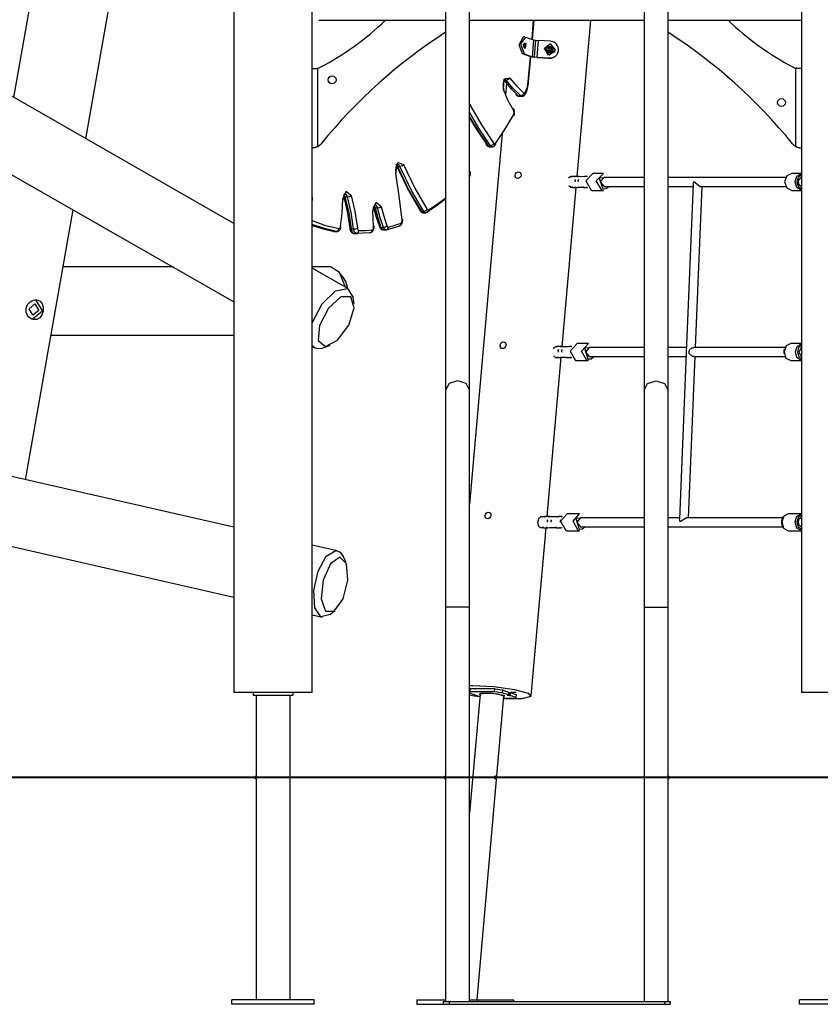
# Model space of a CAD drawing. Units: inches. Extents: x 231 to 364, y 117 to 302.
# Drawn here: x 247 to 261, y 252 to 270 of the extents above; entities that cross this region are included whole.
import ezdxf

# ---------------------------------------------------------------- set-up
doc = ezdxf.new("R2010")
doc.units = ezdxf.units.IN
doc.header["$MEASUREMENT"] = 0
doc.layers.add('Ebene 1', color=7, linetype='Continuous')

msp = doc.modelspace()

# ---------------------------------------------------------------- linework, layer by layer
at = {"layer": 'Ebene 1', "color": 179, "lineweight": 25, "true_color": 0x1a171b}
for points in [[(248.188, 278.023), (246.47, 268.276)], [(247.743, 267.548), (249.497, 277.498)], [(250.354, 277.44), (250.354, 257.787)], [(251.734, 257.787), (251.734, 276.437)], [(260.354, 276.437), (260.354, 257.787)], [(254.082, 270.023), (254.082, 268.298), (254.082, 266.573), (254.082, 266.193), (254.082, 265.814), (254.082, 265.465), (254.082, 265.117), (254.082, 265), (254.082, 264.883), (254.082, 264.724), (254.082, 264.566), (254.082, 264.366), (254.082, 264.166), (254.082, 263.925), (254.082, 263.683), (254.082, 263.4), (254.082, 263.117)], [(257.582, 270.023), (257.582, 268.298), (257.582, 266.573), (257.582, 266.193), (257.582, 265.814), (257.582, 265.465), (257.582, 265.117), (257.582, 265), (257.582, 264.883), (257.582, 264.724), (257.582, 264.566), (257.582, 264.366), (257.582, 264.166), (257.582, 263.925), (257.582, 263.683), (257.582, 263.4), (257.582, 263.117)], [(260.354, 270.037), (260.354, 268.787)], [(250.354, 269.858), (250.354, 266.055)], [(254.506, 263.117), (254.506, 263.398), (254.506, 263.679), (254.506, 263.91), (254.506, 264.14), (254.506, 264.319), (254.506, 264.498), (254.506, 264.634), (254.506, 264.77), (254.506, 264.903), (254.506, 265.035), (254.506, 265.17), (254.506, 265.306), (254.506, 265.443), (254.506, 265.581), (254.506, 266.34), (254.506, 267.099), (254.506, 268.455), (254.506, 269.811)], [(258.006, 263.117), (258.006, 263.398), (258.006, 263.679), (258.006, 263.91), (258.006, 264.14), (258.006, 264.319), (258.006, 264.498), (258.006, 264.634), (258.006, 264.77), (258.006, 264.903), (258.006, 265.035), (258.006, 265.17), (258.006, 265.306), (258.006, 265.443), (258.006, 265.581), (258.006, 266.34), (258.006, 267.099), (258.006, 268.455), (258.006, 269.811)], [(251.847, 269.637), (254.082, 269.637)], [(254.506, 269.637), (257.582, 269.637)], [(255.607, 269.301), (255.636, 269.637)], [(255.614, 269.298), (255.643, 269.637)], [(256.401, 266.885), (256.644, 269.637)], [(258.006, 269.637), (260.242, 269.637)], [(260.241, 269.637), (260.354, 269.637)], [(255.441, 269.046), (255.379, 269.206), (255.454, 269.344)], [(255.493, 269.341), (255.406, 269.219), (255.467, 269.046)], [(255.48, 269.344), (255.454, 269.344)], [(255.493, 269.341), (255.636, 269.29)], [(255.636, 269.29), (255.61, 268.995)], [(255.636, 269.29), (255.651, 269.287), (255.67, 269.285)], [(255.67, 269.285), (255.644, 268.99)], [(255.67, 269.285), (255.718, 269.283)], [(255.718, 269.283), (255.692, 268.988)], [(255.933, 269.268), (255.825, 269.277), (255.718, 269.283)], [(255.907, 268.973), (255.918, 268.972), (255.927, 268.972), (255.938, 268.973), (255.948, 268.974), (255.957, 268.976), (255.967, 268.978), (255.976, 268.981), (255.986, 268.984), (255.995, 268.989), (256.003, 268.993), (256.011, 268.999), (256.019, 269.004), (256.026, 269.011), (256.033, 269.017), (256.039, 269.024), (256.045, 269.032), (256.051, 269.04), (256.056, 269.048), (256.06, 269.057), (256.063, 269.066), (256.066, 269.075), (256.069, 269.084), (256.071, 269.094), (256.072, 269.103), (256.071, 269.133), (256.065, 269.161), (256.054, 269.189), (256.037, 269.213), (256.024, 269.227), (256.008, 269.24), (255.991, 269.251), (255.973, 269.259), (255.953, 269.264), (255.933, 269.268)], [(255.453, 269.203), (255.497, 269.236), (255.489, 269.142), (255.453, 269.203), (255.453, 269.203)], [(255.464, 269.238), (255.475, 269.194), (255.463, 269.15)], [(255.481, 269.184), (255.479, 269.217), (255.467, 269.242)], [(255.467, 269.145), (255.476, 269.161), (255.481, 269.184)], [(256.021, 269.113), (255.93, 269.221), (255.822, 269.132), (255.913, 269.024), (256.021, 269.113), (256.021, 269.113)], [(255.828, 269.158), (255.827, 269.156)], [(255.827, 269.156), (255.886, 269.028), (256.014, 269.085)], [(255.864, 269.125), (255.87, 269.145), (255.884, 269.162), (255.904, 269.172), (255.925, 269.174), (255.946, 269.168), (255.963, 269.154), (255.974, 269.135), (255.976, 269.115), (255.97, 269.095), (255.956, 269.079), (255.937, 269.068), (255.915, 269.066), (255.895, 269.072), (255.878, 269.086), (255.867, 269.105), (255.864, 269.125), (255.864, 269.125)], [(255.986, 269.116), (255.894, 269.181), (255.884, 269.07), (255.986, 269.116), (255.986, 269.116)], [(255.891, 269.113), (255.892, 269.117)], [(255.892, 269.117), (255.898, 269.128), (255.895, 269.139)], [(255.892, 269.112), (255.893, 269.115), (255.894, 269.117)], [(255.896, 269.108), (255.892, 269.112), (255.892, 269.117)], [(255.894, 269.117), (255.896, 269.123)], [(255.895, 269.139), (255.895, 269.145), (255.9, 269.147)], [(255.915, 269.095), (255.908, 269.105), (255.896, 269.108)], [(255.898, 269.141), (255.91, 269.142), (255.918, 269.15)], [(255.898, 269.142), (255.9, 269.147)], [(255.9, 269.147), (255.912, 269.148), (255.92, 269.156)], [(255.957, 269.122), (255.908, 269.157), (255.902, 269.097), (255.957, 269.122), (255.957, 269.122)], [(255.924, 269.095), (255.919, 269.092), (255.915, 269.095)], [(255.919, 269.151), (255.92, 269.156)], [(255.92, 269.156), (255.925, 269.159), (255.93, 269.155)], [(255.945, 269.104), (255.933, 269.103), (255.924, 269.095)], [(255.927, 269.15), (255.934, 269.14), (255.946, 269.137)], [(255.928, 269.15), (255.93, 269.155)], [(255.93, 269.155), (255.936, 269.145), (255.948, 269.142)], [(255.946, 269.122), (255.945, 269.114), (255.948, 269.106)], [(255.95, 269.112), (255.95, 269.106), (255.945, 269.104)], [(255.946, 269.137), (255.948, 269.142)], [(255.948, 269.128), (255.946, 269.122)], [(255.952, 269.134), (255.947, 269.123), (255.95, 269.112)], [(255.948, 269.142), (255.953, 269.139), (255.952, 269.134)], [(255.948, 269.106), (255.95, 269.112)], [(256.014, 269.085), (256.015, 269.087)], [(255.467, 269.046), (255.441, 269.046)], [(255.584, 268.995), (255.441, 269.046)], [(255.467, 269.046), (255.61, 268.995)], [(255.541, 268.55), (255.58, 268.996)], [(255.547, 268.546), (255.587, 268.994)], [(255.652, 268.985), (255.613, 268.989), (255.584, 268.995)], [(255.61, 268.995), (255.625, 268.992), (255.644, 268.99)], [(255.644, 268.99), (255.692, 268.988)], [(255.7, 268.983), (255.652, 268.985)], [(255.692, 268.988), (255.799, 268.982), (255.907, 268.973)], [(255.7, 268.983), (255.802, 268.977), (255.906, 268.968)], [(255.906, 268.968), (255.92, 268.968), (255.934, 268.968), (255.949, 268.97), (255.963, 268.974), (256.004, 268.994)], [(255.906, 268.968), (255.907, 268.973)], [(256.003, 268.993), (256.007, 268.996), (256.011, 268.998)], [(251.734, 268.787), (251.755, 268.787), (251.783, 268.787)], [(251.783, 268.787), (251.789, 268.787), (251.794, 268.787), (251.8, 268.788), (251.807, 268.788), (251.809, 268.789), (251.813, 268.789), (251.814, 268.789), (251.816, 268.79), (251.818, 268.79), (251.819, 268.79), (251.825, 268.792), (251.831, 268.793)], [(251.831, 267.411), (251.831, 268.793)], [(260.305, 268.787), (260.3, 268.787), (260.294, 268.787), (260.288, 268.788), (260.282, 268.788), (260.279, 268.789), (260.275, 268.789), (260.274, 268.789), (260.272, 268.79), (260.271, 268.79), (260.269, 268.79), (260.263, 268.792), (260.257, 268.793)], [(260.257, 267.411), (260.257, 268.793)], [(260.354, 268.787), (260.334, 268.787), (260.305, 268.787)], [(255.111, 268.43), (255.107, 268.444), (255.104, 268.459), (255.102, 268.477), (255.101, 268.497), (255.102, 268.517), (255.104, 268.536), (255.108, 268.554), (255.112, 268.57), (255.117, 268.581), (255.122, 268.589), (255.126, 268.594), (255.129, 268.597), (255.13, 268.598)], [(255.107, 268.414), (255.115, 268.602), (255.21, 268.624)], [(255.109, 268.582), (255.234, 268.435), (255.363, 268.305)], [(255.118, 268.582), (255.153, 268.582)], [(255.153, 268.582), (255.14, 268.594), (255.126, 268.598)], [(255.21, 268.624), (255.187, 268.594), (255.153, 268.582)], [(255.407, 268.305), (255.277, 268.435), (255.153, 268.582)], [(255.21, 268.624), (255.333, 268.479), (255.46, 268.351)], [(250.354, 266.055), (246.196, 268.432)], [(255.107, 268.414), (255.111, 268.422), (255.111, 268.43)], [(255.282, 268.054), (255.186, 268.218), (255.107, 268.414)], [(255.16, 268.526), (255.142, 268.318)], [(255.495, 268.374), (255.525, 268.456), (255.541, 268.55)], [(255.497, 268.353), (255.509, 268.379), (255.519, 268.407), (255.534, 268.463), (255.545, 268.522), (255.546, 268.534), (255.547, 268.546)], [(255.541, 268.55), (255.546, 268.548), (255.547, 268.546)], [(255.363, 268.305), (255.336, 268.318), (255.33, 268.351)], [(255.34, 268.314), (255.36, 268.301), (255.384, 268.296)], [(255.363, 268.305), (255.374, 268.298), (255.384, 268.296)], [(255.363, 268.305), (255.407, 268.305)], [(255.384, 268.296), (255.428, 268.296)], [(255.46, 268.351), (255.441, 268.318), (255.407, 268.305)], [(255.428, 268.296), (255.417, 268.298), (255.407, 268.305)], [(255.428, 268.296), (255.428, 268.296), (255.428, 268.296), (255.441, 268.297), (255.453, 268.301), (255.462, 268.307), (255.471, 268.313), (255.479, 268.322), (255.486, 268.331), (255.488, 268.335), (255.49, 268.339)], [(255.46, 268.351), (255.476, 268.347), (255.489, 268.361)], [(255.489, 268.361), (255.492, 268.368), (255.495, 268.374)], [(255.489, 268.361), (255.492, 268.349), (255.49, 268.338)], [(255.49, 268.339), (255.493, 268.346), (255.497, 268.353)], [(255.495, 268.374), (255.499, 268.363), (255.497, 268.353)], [(254.507, 268.157), (254.506, 268.156), (254.506, 268.155)], [(254.507, 268.157), (254.714, 267.795), (254.934, 267.464)], [(255.285, 267.951), (255.291, 267.965), (255.296, 267.979), (255.299, 267.997), (255.299, 268.016), (255.298, 268.035), (255.294, 268.054), (255.288, 268.069), (255.28, 268.083)], [(255.282, 268.054), (255.285, 268.07), (255.28, 268.083)], [(255.284, 267.976), (255.293, 268.016), (255.282, 268.054)], [(254.501, 267.942), (254.663, 267.673), (254.833, 267.423)], [(254.804, 267.464), (254.649, 267.691), (254.501, 267.934)], [(254.876, 267.423), (254.685, 267.708), (254.503, 268.016)], [(254.963, 267.465), (255.127, 267.712), (255.284, 267.976)], [(255.284, 267.976), (255.287, 267.962), (255.285, 267.951)], [(255.082, 267.643), (254.506, 261.104)], [(245.601, 267.39), (250.354, 264.673)], [(251.734, 267.387), (251.735, 267.387), (251.736, 267.387)], [(251.734, 265.287), (251.734, 267.387)], [(251.831, 267.411), (251.825, 267.408), (251.818, 267.405), (251.811, 267.402), (251.804, 267.399), (251.803, 267.398), (251.801, 267.398), (251.799, 267.397), (251.798, 267.397), (251.794, 267.396), (251.791, 267.395), (251.784, 267.393), (251.778, 267.391), (251.774, 267.391), (251.771, 267.39), (251.77, 267.39), (251.768, 267.39), (251.767, 267.389), (251.765, 267.389), (251.759, 267.388), (251.754, 267.388), (251.751, 267.387), (251.749, 267.387), (251.746, 267.387), (251.744, 267.387), (251.74, 267.387), (251.736, 267.387)], [(254.833, 267.423), (254.807, 267.435), (254.804, 267.464)], [(254.807, 267.435), (254.815, 267.425), (254.826, 267.416), (254.837, 267.41), (254.849, 267.406), (254.855, 267.406), (254.862, 267.406)], [(254.833, 267.423), (254.846, 267.41), (254.862, 267.405)], [(254.833, 267.423), (254.876, 267.423)], [(254.862, 267.405), (254.905, 267.405)], [(254.934, 267.464), (254.911, 267.435), (254.876, 267.423)], [(254.905, 267.405), (254.89, 267.41), (254.876, 267.423)], [(254.905, 267.406), (254.91, 267.406), (254.916, 267.406), (254.927, 267.409), (254.938, 267.415), (254.947, 267.421), (254.954, 267.429), (254.958, 267.432), (254.96, 267.436)], [(254.934, 267.464), (254.948, 267.455), (254.963, 267.465)], [(254.963, 267.465), (254.965, 267.449), (254.96, 267.436)], [(260.257, 267.411), (260.263, 267.408), (260.27, 267.405), (260.277, 267.402), (260.284, 267.399), (260.285, 267.398), (260.287, 267.398), (260.289, 267.397), (260.291, 267.397), (260.294, 267.396), (260.297, 267.395), (260.304, 267.393), (260.311, 267.391), (260.314, 267.391), (260.317, 267.39), (260.318, 267.39), (260.32, 267.39), (260.322, 267.389), (260.323, 267.389), (260.329, 267.388), (260.334, 267.388), (260.337, 267.387), (260.339, 267.387), (260.342, 267.387), (260.344, 267.387), (260.348, 267.387), (260.352, 267.387)], [(260.354, 267.387), (260.353, 267.387), (260.352, 267.387)], [(260.354, 267.387), (260.354, 257.787)], [(253.206, 266.94), (253.243, 267.129), (253.343, 267.092)], [(253.212, 266.948), (253.21, 266.965), (253.209, 266.983), (253.209, 267.005), (253.211, 267.026), (253.215, 267.046), (253.22, 267.064), (253.225, 267.077), (253.231, 267.087), (253.235, 267.094), (253.239, 267.097), (253.241, 267.099)], [(253.631, 266.303), (253.411, 266.674), (253.213, 267.092)], [(253.237, 267.06), (253.228, 267.061), (253.22, 267.064)], [(253.227, 267.079), (253.232, 267.07), (253.237, 267.06)], [(253.237, 267.06), (253.437, 266.638), (253.659, 266.263)], [(253.237, 267.06), (253.28, 267.06)], [(253.28, 267.06), (253.262, 267.089), (253.239, 267.099)], [(253.343, 267.092), (253.316, 267.07), (253.28, 267.06)], [(253.703, 266.263), (253.481, 266.638), (253.28, 267.06)], [(253.343, 267.092), (253.541, 266.674), (253.761, 266.303)], [(253.206, 266.94), (253.211, 266.944), (253.212, 266.948)], [(253.32, 266.121), (253.267, 266.533), (253.206, 266.94)], [(254.506, 266.899), (254.514, 266.929), (254.511, 266.962)], [(254.507, 266.876), (254.511, 266.885), (254.517, 266.9), (254.52, 266.917), (254.521, 266.935), (254.52, 266.955), (254.518, 266.966), (254.515, 266.977)], [(254.511, 266.962), (254.515, 266.97), (254.515, 266.977)], [(255.355, 266.848), (255.335, 266.852), (255.32, 266.865), (255.311, 266.884), (255.309, 266.906), (255.315, 266.929), (255.328, 266.948), (255.345, 266.961), (255.365, 266.966), (255.385, 266.961), (255.401, 266.948), (255.411, 266.929), (255.413, 266.906), (255.407, 266.884), (255.394, 266.865), (255.375, 266.852), (255.355, 266.848), (255.355, 266.848)], [(256.256, 266.853), (256.265, 266.869), (256.285, 266.884), (256.306, 266.885), (256.315, 266.88)], [(256.342, 266.88), (256.292, 266.88)], [(256.361, 266.885), (256.338, 266.88)], [(256.346, 266.88), (256.354, 266.884), (256.361, 266.885)], [(256.417, 266.885), (256.361, 266.885)], [(256.375, 266.831), (256.362, 266.812), (256.366, 266.787)], [(256.402, 266.88), (256.409, 266.884), (256.417, 266.885)], [(256.536, 266.879), (256.408, 266.88)], [(256.44, 266.88), (256.439, 266.88), (256.429, 266.884), (256.419, 266.885), (256.418, 266.885), (256.417, 266.885)], [(256.431, 266.831), (256.417, 266.812), (256.421, 266.787)], [(256.556, 266.885), (256.532, 266.88)], [(256.541, 266.879), (256.548, 266.884), (256.556, 266.885)], [(256.681, 266.937), (256.555, 266.805), (256.651, 266.641)], [(256.585, 266.885), (256.556, 266.885)], [(256.865, 266.937), (256.681, 266.937)], [(256.836, 266.641), (256.739, 266.805), (256.865, 266.937)], [(256.96, 266.867), (256.789, 266.853), (256.854, 266.665)], [(256.879, 266.867), (256.81, 266.787), (256.879, 266.707)], [(257.582, 266.867), (256.879, 266.867)], [(260.079, 266.867), (258.006, 266.867)], [(260.186, 266.937), (260.097, 266.894), (260.059, 266.791)], [(260.354, 266.937), (260.186, 266.937)], [(260.243, 266.791), (260.276, 266.887), (260.354, 266.935)], [(260.354, 266.907), (260.3, 266.863), (260.277, 266.79)], [(260.305, 266.787), (260.318, 266.838), (260.354, 266.872)], [(256.136, 263.88), (256.384, 266.69)], [(256.289, 266.688), (256.258, 266.72)], [(256.279, 266.695), (256.311, 266.695)], [(256.315, 266.695), (256.289, 266.688)], [(256.299, 266.703), (256.31, 266.695), (256.32, 266.691), (256.33, 266.69), (256.331, 266.69), (256.332, 266.69)], [(256.31, 266.706), (256.319, 266.694), (256.332, 266.69)], [(256.332, 266.69), (256.388, 266.69)], [(256.365, 266.706), (256.375, 266.694), (256.388, 266.69)], [(256.388, 266.69), (256.409, 266.694)], [(256.409, 266.695), (256.507, 266.695)], [(256.497, 266.7), (256.505, 266.695), (256.515, 266.691), (256.525, 266.69), (256.526, 266.69), (256.527, 266.69)], [(256.505, 266.705), (256.515, 266.694), (256.527, 266.69)], [(256.527, 266.69), (256.582, 266.69)], [(256.56, 266.705), (256.57, 266.694), (256.583, 266.69)], [(256.854, 266.665), (256.912, 266.668), (256.96, 266.707)], [(256.879, 266.707), (257.582, 266.707)], [(258.006, 266.707), (258.443, 266.707)], [(258.445, 266.75), (258.324, 263.773)], [(258.445, 266.75), (258.458, 266.793)], [(258.458, 266.793), (258.569, 266.707)], [(258.488, 263.867), (258.603, 266.707)], [(258.569, 266.707), (260.079, 266.707)], [(260.059, 266.791), (260.095, 266.682), (260.186, 266.637)], [(260.354, 266.638), (260.274, 266.69), (260.243, 266.791)], [(260.277, 266.79), (260.298, 266.713), (260.354, 266.667)], [(260.354, 266.701), (260.318, 266.735), (260.305, 266.787)], [(251.734, 266.512), (251.735, 266.5), (251.736, 266.487)], [(251.736, 266.487), (251.735, 266.474), (251.734, 266.461)], [(252.274, 266.48), (252.334, 266.625), (252.419, 266.55)], [(252.281, 266.479), (252.282, 266.496), (252.284, 266.513), (252.288, 266.532), (252.293, 266.549), (252.298, 266.56), (252.303, 266.569), (252.307, 266.575), (252.31, 266.579), (252.312, 266.58)], [(252.285, 266.536), (252.293, 266.528), (252.311, 266.525)], [(252.401, 265.969), (252.356, 266.267), (252.29, 266.55)], [(252.297, 266.557), (252.305, 266.543), (252.311, 266.525)], [(252.354, 266.525), (252.335, 266.565), (252.308, 266.579)], [(252.311, 266.525), (252.376, 266.249), (252.42, 265.958)], [(252.311, 266.525), (252.354, 266.525)], [(252.354, 266.525), (252.391, 266.532), (252.419, 266.55)], [(252.463, 265.958), (252.419, 266.249), (252.354, 266.525)], [(252.419, 266.55), (252.486, 266.267), (252.531, 265.969)], [(254.086, 266.489), (253.918, 266.361), (253.748, 266.247)], [(253.784, 266.295), (253.936, 266.396), (254.087, 266.508)], [(256.651, 266.641), (256.666, 266.638), (256.681, 266.637)], [(256.681, 266.637), (256.865, 266.637)], [(256.865, 266.637), (256.851, 266.638), (256.836, 266.641)], [(260.186, 266.637), (260.354, 266.637)], [(252.234, 265.998), (252.262, 266.236), (252.274, 266.48)], [(252.281, 266.479), (252.279, 266.479), (252.274, 266.48)], [(252.802, 266.279), (252.861, 266.429), (252.948, 266.353)], [(252.809, 266.279), (252.81, 266.297), (252.812, 266.314), (252.815, 266.333), (252.82, 266.35), (252.825, 266.363), (252.83, 266.372), (252.835, 266.379), (252.838, 266.383), (252.84, 266.385)], [(252.814, 266.34), (252.863, 266.166), (252.917, 265.998)], [(252.814, 266.339), (252.822, 266.332), (252.84, 266.329)], [(252.826, 266.362), (252.833, 266.347), (252.84, 266.329)], [(252.883, 266.329), (252.864, 266.369), (252.837, 266.384)], [(252.84, 266.329), (252.89, 266.155), (252.944, 265.985)], [(252.84, 266.329), (252.883, 266.329)], [(252.883, 266.329), (252.92, 266.336), (252.948, 266.353)], [(252.987, 265.985), (252.933, 266.155), (252.883, 266.329)], [(252.948, 266.353), (252.998, 266.181), (253.051, 266.013)], [(246.682, 261.536), (247.521, 266.292)], [(252.809, 266.279), (252.808, 266.279), (252.802, 266.279)], [(252.816, 266.002), (252.806, 266.14), (252.802, 266.279)], [(253.659, 266.263), (253.633, 266.275), (253.631, 266.303)], [(253.633, 266.275), (253.642, 266.264), (253.652, 266.255), (253.663, 266.249), (253.674, 266.245), (253.682, 266.244), (253.689, 266.244)], [(253.659, 266.263), (253.674, 266.248), (253.69, 266.243)], [(253.659, 266.263), (253.703, 266.263)], [(253.69, 266.243), (253.733, 266.243)], [(253.761, 266.303), (253.738, 266.275), (253.703, 266.263)], [(253.733, 266.243), (253.717, 266.248), (253.703, 266.263)], [(253.733, 266.244), (253.75, 266.245), (253.767, 266.252)], [(253.761, 266.303), (253.772, 266.293), (253.784, 266.295)], [(253.784, 266.295), (253.781, 266.27), (253.766, 266.252)], [(251.734, 266.104), (251.97, 266.02), (252.208, 265.963)], [(252.162, 265.913), (251.947, 265.963), (251.734, 266.035)], [(251.734, 266.019), (251.926, 265.957), (252.119, 265.913)], [(252.162, 265.913), (252.193, 265.928), (252.208, 265.963)], [(252.167, 265.914), (252.173, 265.913), (252.179, 265.914), (252.19, 265.917), (252.201, 265.923), (252.21, 265.93), (252.217, 265.937), (252.225, 265.947), (252.231, 265.958), (252.236, 265.974), (252.24, 265.99)], [(252.208, 265.963), (252.224, 265.971), (252.234, 265.998)], [(252.24, 265.99), (252.239, 265.994), (252.234, 265.998)], [(252.395, 265.963), (252.397, 265.949), (252.401, 265.935), (252.408, 265.919), (252.418, 265.905), (252.427, 265.896), (252.438, 265.889), (252.449, 265.884), (252.461, 265.881), (252.465, 265.88), (252.468, 265.88)], [(252.401, 265.969), (252.397, 265.961), (252.42, 265.958)], [(252.463, 265.958), (252.501, 265.961), (252.531, 265.969)], [(252.531, 265.969), (252.54, 265.941), (252.556, 265.931)], [(252.755, 265.892), (252.768, 265.895), (252.779, 265.9), (252.788, 265.906), (252.796, 265.913), (252.804, 265.922), (252.81, 265.933), (252.816, 265.946), (252.82, 265.962), (252.823, 265.979), (252.823, 265.997), (252.823, 266.002), (252.823, 266.007)], [(252.793, 265.942), (252.812, 265.961), (252.816, 266.002)], [(252.823, 266.007), (252.821, 266.005), (252.816, 266.002)], [(252.917, 265.998), (252.923, 265.983), (252.931, 265.97), (252.94, 265.96), (252.95, 265.952), (252.961, 265.946), (252.973, 265.943), (252.979, 265.942), (252.985, 265.943)], [(252.917, 265.998), (252.926, 265.989), (252.944, 265.985)], [(252.944, 265.985), (252.962, 265.953), (252.985, 265.941)], [(252.944, 265.985), (252.987, 265.985)], [(252.987, 265.985), (253.024, 265.994), (253.051, 266.013)], [(253.028, 265.941), (253.005, 265.953), (252.987, 265.985)], [(253.043, 265.943), (253.159, 265.975), (253.274, 266.013)], [(253.043, 265.943), (253.067, 265.96), (253.075, 265.992)], [(253.051, 266.013), (253.062, 265.996), (253.075, 265.992)], [(253.075, 265.992), (253.188, 266.023), (253.301, 266.06)], [(253.274, 266.013), (253.288, 266.02), (253.299, 266.029), (253.306, 266.037), (253.313, 266.046), (253.319, 266.06), (253.324, 266.074), (253.327, 266.092), (253.328, 266.111), (253.328, 266.119), (253.327, 266.127)], [(253.274, 266.013), (253.295, 266.031), (253.301, 266.06)], [(253.301, 266.06), (253.317, 266.082), (253.32, 266.121)], [(253.327, 266.127), (253.325, 266.124), (253.32, 266.121)], [(252.112, 265.914), (252.118, 265.914), (252.123, 265.914)], [(252.112, 265.913), (252.116, 265.913), (252.119, 265.913)], [(252.119, 265.913), (252.121, 265.913), (252.123, 265.913)], [(252.119, 265.913), (252.162, 265.913)], [(252.123, 265.913), (252.167, 265.913)], [(252.167, 265.913), (252.164, 265.913), (252.162, 265.913)], [(252.42, 265.958), (252.438, 265.902), (252.469, 265.88)], [(252.42, 265.958), (252.463, 265.958)], [(252.512, 265.88), (252.481, 265.902), (252.463, 265.958)], [(252.469, 265.88), (252.478, 265.88), (252.487, 265.88)], [(252.469, 265.88), (252.512, 265.88)], [(252.487, 265.88), (252.53, 265.88)], [(252.512, 265.88), (252.543, 265.895), (252.556, 265.931)], [(252.751, 265.892), (252.632, 265.883), (252.512, 265.88)], [(252.556, 265.931), (252.674, 265.933), (252.793, 265.942)], [(252.751, 265.892), (252.781, 265.907), (252.793, 265.942)], [(252.985, 265.941), (253.028, 265.941)], [(253.028, 265.943), (253.036, 265.942), (253.043, 265.943)], [(249.28, 265.287), (247.344, 265.287)], [(252.055, 265.287), (251.734, 265.287)], [(252.319, 264.932), (252.212, 265.19), (252.055, 265.287)], [(252.373, 264.901), (251.734, 265.266)], [(252.275, 265.105), (252.214, 265.188)], [(252.275, 265.105), (252.323, 265.018), (252.358, 264.91)], [(251.734, 264.305), (251.906, 264.635), (252.143, 264.867), (252.353, 264.91), (252.456, 264.749)], [(251.966, 263.887), (252.178, 263.994), (252.377, 264.262), (252.471, 264.564), (252.415, 264.76), (252.236, 264.758), (252.018, 264.559), (251.862, 264.256), (251.841, 263.991), (251.966, 263.887), (251.966, 263.887)], [(252.47, 264.643), (252.456, 264.749)], [(246.821, 264.36), (246.792, 264.369), (246.764, 264.384), (246.739, 264.405), (246.718, 264.43), (246.692, 264.493), (246.69, 264.561), (246.715, 264.625), (246.761, 264.674), (246.79, 264.691), (246.82, 264.702), (246.851, 264.707), (246.882, 264.705), (246.91, 264.697), (246.936, 264.682), (246.957, 264.662), (246.974, 264.637), (246.993, 264.576), (246.991, 264.508), (246.97, 264.443), (246.931, 264.393), (246.88, 264.363), (246.821, 264.36), (246.821, 264.36)], [(246.742, 264.552), (246.845, 264.635), (246.914, 264.521), (246.81, 264.438), (246.742, 264.552), (246.742, 264.552)], [(246.858, 264.709), (246.978, 264.51), (246.797, 264.364)], [(247.132, 264.087), (250.354, 264.087)], [(250.354, 264.087), (250.354, 260.699)], [(251.852, 263.841), (251.785, 263.855), (251.734, 263.898)], [(251.734, 263.884), (251.777, 263.86)], [(251.951, 263.865), (252.049, 263.907)], [(255.09, 263.848), (255.071, 263.852), (255.056, 263.865), (255.047, 263.884), (255.045, 263.906), (255.05, 263.929), (255.063, 263.948), (255.081, 263.961), (255.101, 263.966), (255.12, 263.961), (255.137, 263.948), (255.146, 263.929), (255.149, 263.906), (255.142, 263.884), (255.129, 263.865), (255.111, 263.852), (255.09, 263.848), (255.09, 263.848)], [(255.986, 263.841), (256.001, 263.869), (256.021, 263.884), (256.041, 263.885), (256.05, 263.881)], [(256.051, 263.885), (256.037, 263.884), (256.025, 263.879), (256.023, 263.878)], [(256.032, 263.88), (256.028, 263.88)], [(256.036, 263.88), (256.043, 263.884), (256.051, 263.885)], [(256.111, 263.885), (256.051, 263.885)], [(256.096, 263.88), (256.104, 263.884), (256.111, 263.885)], [(256.243, 263.879), (256.102, 263.88)], [(256.136, 263.879), (256.132, 263.881), (256.122, 263.884), (256.111, 263.885)], [(256.263, 263.885), (256.238, 263.88)], [(256.248, 263.879), (256.256, 263.884), (256.263, 263.885)], [(256.309, 263.885), (256.263, 263.885)], [(256.402, 263.937), (256.279, 263.805), (256.373, 263.641)], [(256.603, 263.937), (256.402, 263.937)], [(256.574, 263.641), (256.481, 263.805), (256.603, 263.937)], [(260.17, 263.937), (260.085, 263.894), (260.048, 263.791)], [(260.354, 263.937), (260.17, 263.937)], [(260.249, 263.791), (260.28, 263.887), (260.354, 263.935)], [(260.354, 263.906), (260.303, 263.862), (260.284, 263.79)], [(251.951, 263.865), (251.9, 263.848), (251.852, 263.841)], [(256.004, 263.704), (255.993, 263.721)], [(256.062, 263.706), (256.07, 263.694), (256.083, 263.69)], [(256.076, 263.831), (256.064, 263.812), (256.067, 263.787)], [(256.137, 263.831), (256.124, 263.812), (256.128, 263.787)], [(256.214, 263.705), (256.223, 263.694), (256.235, 263.69)], [(256.274, 263.705), (256.283, 263.694), (256.296, 263.69)], [(256.695, 263.867), (256.53, 263.853), (256.593, 263.665)], [(256.617, 263.867), (256.551, 263.787), (256.617, 263.707)], [(256.593, 263.665), (256.649, 263.668), (256.695, 263.707)], [(257.582, 263.867), (256.617, 263.867)], [(256.617, 263.707), (257.582, 263.707)], [(258.328, 263.867), (258.006, 263.867)], [(258.006, 263.707), (258.321, 263.707)], [(258.324, 263.773), (258.205, 260.841)], [(258.366, 260.867), (258.481, 263.707)], [(258.373, 263.787), (258.374, 263.803), (258.38, 263.817), (258.389, 263.83), (258.4, 263.841), (258.413, 263.851), (258.426, 263.859), (258.44, 263.864), (258.454, 263.867), (258.458, 263.867)], [(258.46, 263.707), (258.456, 263.707), (258.443, 263.71), (258.43, 263.716), (258.417, 263.724), (258.404, 263.734), (258.393, 263.745), (258.384, 263.758), (258.376, 263.772), (258.373, 263.787)], [(260.067, 263.867), (258.458, 263.867)], [(258.46, 263.707), (260.067, 263.707)], [(260.05, 263.833), (260.046, 263.812), (260.043, 263.791)], [(260.043, 263.791), (260.044, 263.777), (260.046, 263.764)], [(260.048, 263.791), (260.082, 263.682), (260.17, 263.637)], [(260.354, 263.639), (260.277, 263.69), (260.249, 263.791)], [(260.284, 263.79), (260.302, 263.715), (260.354, 263.668)], [(260.354, 263.871), (260.31, 263.787), (260.354, 263.703)], [(255.872, 260.886), (256.12, 263.695)], [(256.007, 263.692), (256.023, 263.69)], [(256.008, 263.695), (256.015, 263.691), (256.023, 263.69)], [(256.024, 263.689), (256.02, 263.69)], [(256.023, 263.69), (256.083, 263.69)], [(256.041, 263.689), (256.024, 263.689)], [(256.083, 263.69), (256.105, 263.694)], [(256.105, 263.695), (256.213, 263.695)], [(256.204, 263.699), (256.214, 263.694), (256.224, 263.691), (256.235, 263.69)], [(256.235, 263.69), (256.296, 263.69)], [(256.296, 263.69), (256.307, 263.691)], [(256.373, 263.641), (256.387, 263.638), (256.401, 263.637)], [(256.402, 263.637), (256.603, 263.637)], [(256.603, 263.637), (256.588, 263.638), (256.574, 263.641)], [(260.17, 263.637), (260.354, 263.637)], [(254.506, 263.117), (254.444, 263.232), (254.294, 263.279), (254.144, 263.232), (254.082, 263.117)], [(257.582, 263.117), (257.644, 263.232), (257.794, 263.279), (257.944, 263.232), (258.006, 263.117)], [(254.082, 263.117), (254.082, 262.934), (254.082, 262.74), (254.082, 262.565), (254.082, 262.382), (254.082, 262.225), (254.082, 262.064), (254.082, 261.934), (254.082, 261.802), (254.082, 261.697), (254.082, 261.589), (254.082, 261.409), (254.082, 261.226), (254.082, 260.976), (254.082, 260.721), (254.082, 260.513), (254.082, 260.303), (254.082, 260.064), (254.082, 259.823), (254.082, 259.555), (254.082, 259.287)], [(254.506, 259.287), (254.506, 259.563), (254.506, 259.837), (254.506, 260.072), (254.506, 260.306), (254.506, 260.498), (254.506, 260.687), (254.506, 260.835), (254.506, 260.98), (254.506, 261.094), (254.506, 261.207), (254.506, 261.391), (254.506, 261.57), (254.506, 261.806), (254.506, 262.034), (254.506, 262.212), (254.506, 262.384), (254.506, 262.571), (254.506, 262.751), (254.506, 262.939), (254.506, 263.117)], [(257.582, 263.117), (257.582, 262.934), (257.582, 262.74), (257.582, 262.565), (257.582, 262.382), (257.582, 262.225), (257.582, 262.064), (257.582, 261.934), (257.582, 261.802), (257.582, 261.697), (257.582, 261.589), (257.582, 261.409), (257.582, 261.226), (257.582, 260.976), (257.582, 260.721), (257.582, 260.513), (257.582, 260.303), (257.582, 260.064), (257.582, 259.823), (257.582, 259.555), (257.582, 259.287)], [(258.006, 259.287), (258.006, 259.563), (258.006, 259.837), (258.006, 260.072), (258.006, 260.306), (258.006, 260.498), (258.006, 260.687), (258.006, 260.835), (258.006, 260.98), (258.006, 261.094), (258.006, 261.207), (258.006, 261.391), (258.006, 261.57), (258.006, 261.806), (258.006, 262.034), (258.006, 262.212), (258.006, 262.384), (258.006, 262.571), (258.006, 262.751), (258.006, 262.939), (258.006, 263.117)], [(250.354, 260.699), (245.063, 261.904)], [(254.826, 260.848), (254.806, 260.852), (254.791, 260.865), (254.782, 260.884), (254.78, 260.906), (254.786, 260.929), (254.799, 260.948), (254.816, 260.961), (254.836, 260.966), (254.856, 260.961), (254.872, 260.948), (254.882, 260.929), (254.884, 260.906), (254.878, 260.884), (254.865, 260.865), (254.846, 260.852), (254.826, 260.848), (254.826, 260.848)], [(256.228, 260.937), (256.111, 260.805), (256.201, 260.641)], [(256.446, 260.937), (256.228, 260.937)], [(256.419, 260.641), (256.33, 260.805), (256.446, 260.937)], [(260.121, 260.937), (260.043, 260.894), (260.009, 260.791)], [(260.354, 260.937), (260.121, 260.937)], [(260.242, 260.791), (260.276, 260.894), (260.354, 260.937)], [(255.719, 260.831), (255.707, 260.812), (255.71, 260.787)], [(255.759, 260.688), (255.74, 260.703), (255.724, 260.729), (255.712, 260.785)], [(255.719, 260.835), (255.737, 260.869), (255.757, 260.884), (255.777, 260.885), (255.786, 260.88)], [(255.826, 260.88), (255.763, 260.88)], [(255.846, 260.885), (255.821, 260.88)], [(255.832, 260.88), (255.838, 260.884), (255.846, 260.885)], [(255.911, 260.885), (255.846, 260.885)], [(255.884, 260.831), (255.872, 260.812), (255.876, 260.787)], [(255.898, 260.88), (255.904, 260.884), (255.911, 260.885)], [(256.056, 260.879), (255.905, 260.88)], [(255.934, 260.88), (255.931, 260.882), (255.921, 260.885), (255.911, 260.885)], [(255.95, 260.831), (255.937, 260.812), (255.941, 260.787)], [(256.076, 260.885), (256.051, 260.88)], [(256.063, 260.879), (256.069, 260.884), (256.076, 260.885)], [(256.14, 260.885), (256.076, 260.885)], [(256.115, 260.831), (256.102, 260.812), (256.106, 260.787)], [(256.128, 260.879), (256.134, 260.883), (256.139, 260.885)], [(256.537, 260.867), (256.378, 260.853), (256.439, 260.665)], [(256.462, 260.867), (256.399, 260.787), (256.462, 260.707)], [(257.582, 260.867), (256.462, 260.867)], [(258.206, 260.867), (258.006, 260.867)], [(258.22, 260.793), (258.205, 260.841)], [(258.331, 260.867), (258.22, 260.793)], [(260.022, 260.867), (258.331, 260.867)], [(260.033, 260.884), (260.024, 260.872), (260.017, 260.858), (260.008, 260.833), (260.003, 260.806), (260.003, 260.798), (260.003, 260.791)], [(260.003, 260.791), (260.003, 260.769), (260.007, 260.748), (260.013, 260.72), (260.026, 260.697), (260.027, 260.696), (260.027, 260.696)], [(260.009, 260.791), (260.04, 260.682), (260.121, 260.637)], [(260.354, 260.637), (260.274, 260.682), (260.242, 260.791)], [(260.354, 260.91), (260.3, 260.868), (260.277, 260.79)], [(260.277, 260.79), (260.298, 260.708), (260.354, 260.664)], [(260.302, 260.787), (260.316, 260.844), (260.354, 260.877)], [(260.354, 260.697), (260.316, 260.73), (260.302, 260.787)], [(244.797, 260.734), (250.354, 259.468)], [(255.594, 257.726), (255.855, 260.69)], [(255.75, 260.695), (255.797, 260.695)], [(255.786, 260.695), (255.759, 260.688)], [(255.789, 260.699), (255.8, 260.693), (255.809, 260.69), (255.82, 260.69)], [(255.799, 260.706), (255.807, 260.694), (255.82, 260.69)], [(255.82, 260.69), (255.885, 260.69)], [(255.864, 260.706), (255.873, 260.694), (255.885, 260.69)], [(255.885, 260.69), (255.908, 260.694)], [(255.907, 260.695), (256.028, 260.695)], [(256.018, 260.699), (256.031, 260.693), (256.04, 260.69), (256.05, 260.69)], [(256.029, 260.705), (256.038, 260.694), (256.05, 260.69)], [(256.05, 260.69), (256.115, 260.69)], [(256.095, 260.705), (256.104, 260.694), (256.115, 260.69)], [(256.115, 260.69), (256.136, 260.693)], [(256.201, 260.641), (256.214, 260.638), (256.228, 260.637)], [(256.228, 260.637), (256.446, 260.637)], [(256.446, 260.637), (256.432, 260.638), (256.419, 260.641)], [(256.439, 260.665), (256.493, 260.668), (256.537, 260.707)], [(256.462, 260.707), (257.582, 260.707)], [(258.006, 260.707), (260.022, 260.707)], [(260.121, 260.637), (260.354, 260.637)], [(252.175, 260.284), (251.734, 260.385)], [(252.048, 259.159), (251.886, 259.121), (251.778, 259.28), (251.759, 259.581), (251.836, 259.922), (251.982, 260.188), (252.149, 260.287)], [(252.149, 260.287), (252.223, 260.261), (252.281, 260.184)], [(252.219, 260.169), (252.055, 260.055), (251.926, 259.764), (251.892, 259.434), (251.969, 259.219), (252.121, 259.219), (252.276, 259.434), (252.363, 259.764), (252.34, 260.055), (252.219, 260.169), (252.219, 260.169)], [(252.329, 260.083), (252.281, 260.184)], [(250.354, 259.469), (250.354, 257.787)], [(252.048, 259.159), (252.134, 259.229)], [(254.082, 259.287), (254.082, 258.908), (254.082, 258.53), (254.082, 258.199), (254.082, 257.869), (254.082, 257.586), (254.082, 257.303), (254.082, 257.067), (254.082, 256.832), (254.082, 256.644), (254.082, 256.457), (254.082, 256.384), (254.082, 256.312)], [(254.506, 259.287), (254.4, 259.287), (254.188, 259.287), (254.082, 259.287)], [(254.506, 252.337), (254.506, 252.715), (254.506, 253.094), (254.506, 253.424), (254.506, 253.755), (254.506, 254.038), (254.506, 254.321), (254.506, 254.557), (254.506, 254.792), (254.506, 254.98), (254.506, 255.167), (254.506, 255.324), (254.506, 255.482), (254.506, 255.724), (254.506, 255.967), (254.506, 256.279), (254.506, 256.59), (254.506, 256.971), (254.506, 257.351), (254.506, 257.801), (254.506, 258.25), (254.506, 258.769), (254.506, 259.287)], [(257.582, 259.287), (257.582, 258.908), (257.582, 258.53), (257.582, 258.199), (257.582, 257.869), (257.582, 257.586), (257.582, 257.303), (257.582, 257.067), (257.582, 256.832), (257.582, 256.644), (257.582, 256.457), (257.582, 256.299), (257.582, 256.142), (257.582, 255.9), (257.582, 255.657), (257.582, 255.345), (257.582, 255.034), (257.582, 254.653), (257.582, 254.273), (257.582, 253.823), (257.582, 253.374), (257.582, 252.855), (257.582, 252.337)], [(257.582, 259.287), (257.688, 259.287), (257.9, 259.287), (258.006, 259.287)], [(258.006, 256.312), (258.006, 256.451), (258.006, 256.59), (258.006, 256.971), (258.006, 257.351), (258.006, 257.801), (258.006, 258.25), (258.006, 258.769), (258.006, 259.287)], [(251.734, 259.154), (251.908, 259.114)], [(254.502, 257.906), (254.534, 257.907), (254.566, 257.907)], [(254.506, 257.842), (254.517, 257.848)], [(254.517, 257.848), (254.513, 257.799)], [(254.951, 257.848), (254.517, 257.848)], [(254.566, 257.907), (254.936, 257.888), (255.296, 257.839), (255.537, 257.774), (255.586, 257.713), (255.427, 257.674), (255.109, 257.67)], [(254.946, 257.799), (254.951, 257.848)], [(254.951, 257.848), (255.086, 257.83)], [(255.086, 257.83), (255.082, 257.781)], [(255.086, 257.83), (255.195, 257.792)], [(251.734, 257.787), (251.602, 257.787), (251.257, 257.787), (250.831, 257.787), (250.486, 257.787), (250.354, 257.787)], [(250.694, 257.787), (250.694, 257.737)], [(250.694, 257.787), (250.694, 257.737)], [(250.694, 257.737), (251.394, 257.737)], [(250.743, 257.737), (250.743, 256.312)], [(250.743, 257.737), (250.743, 256.312)], [(251.346, 252.367), (251.346, 257.737)], [(251.394, 257.787), (251.394, 257.737)], [(254.686, 257.707), (254.589, 257.722), (254.5, 257.738)], [(254.513, 257.799), (254.506, 257.795)], [(254.686, 257.707), (254.506, 257.77)], [(254.691, 257.756), (254.506, 255.661)], [(254.946, 257.799), (254.513, 257.799)], [(254.641, 252.367), (255.113, 257.719)], [(254.689, 257.738), (254.692, 257.775), (254.905, 257.774), (255.115, 257.737), (255.111, 257.701)], [(255.113, 257.719), (255.01, 257.756), (254.799, 257.775), (254.691, 257.756)], [(255.113, 257.719), (255.01, 257.756), (254.799, 257.775), (254.691, 257.756)], [(254.692, 257.775), (254.691, 257.756)], [(255.082, 257.781), (254.946, 257.799)], [(255.19, 257.743), (255.082, 257.781)], [(255.291, 257.677), (255.109, 257.677)], [(255.113, 257.719), (255.114, 257.738)], [(255.182, 257.743), (255.17, 257.738), (255.211, 257.733)], [(255.19, 257.743), (255.182, 257.743)], [(255.195, 257.792), (255.19, 257.743)], [(255.194, 257.783), (255.205, 257.782), (255.215, 257.782)], [(255.215, 257.782), (255.211, 257.733)], [(255.211, 257.733), (255.22, 257.733)], [(255.215, 257.782), (255.224, 257.782)], [(255.224, 257.782), (255.22, 257.733)], [(255.328, 257.694), (255.22, 257.733)], [(255.224, 257.782), (255.333, 257.743)], [(255.241, 257.797), (255.33, 257.782), (255.24, 257.782), (255.241, 257.797), (255.241, 257.797)], [(255.291, 257.677), (255.328, 257.694)], [(255.328, 257.694), (255.333, 257.743)], [(261.044, 257.787), (260.556, 257.787), (260.354, 257.787)], [(247.898, 256.287), (244.286, 256.287)], [(246.881, 256.287), (246.185, 256.287)], [(247.962, 256.287), (246.881, 256.287)], [(252.997, 256.287), (247.898, 256.287)], [(249.764, 256.287), (248.683, 256.287)], [(251.077, 256.287), (249.764, 256.287)], [(250.743, 256.262), (250.743, 256.263), (250.743, 256.264), (250.743, 256.267), (250.743, 256.269), (250.743, 256.273), (250.743, 256.276), (250.743, 256.28), (250.744, 256.284), (250.744, 256.288), (250.744, 256.293), (250.743, 256.296), (250.743, 256.3), (250.743, 256.304), (250.743, 256.306), (250.743, 256.309), (250.743, 256.311), (250.743, 256.312)], [(250.743, 256.262), (250.743, 252.367)], [(250.743, 256.262), (250.743, 252.367)], [(253.266, 256.287), (251.953, 256.287)], [(259.159, 256.287), (252.997, 256.287)], [(256.047, 256.287), (253.266, 256.287)], [(254.082, 256.312), (254.082, 256.312), (254.082, 256.311), (254.082, 256.311), (254.082, 256.31), (254.082, 256.31), (254.082, 256.309), (254.082, 256.307), (254.083, 256.307), (254.083, 256.306), (254.083, 256.305), (254.083, 256.304), (254.083, 256.303), (254.083, 256.3), (254.083, 256.299), (254.083, 256.298), (254.084, 256.297), (254.084, 256.296), (254.084, 256.294), (254.084, 256.292), (254.084, 256.289), (254.084, 256.287), (254.084, 256.285), (254.084, 256.284), (254.084, 256.283), (254.084, 256.282), (254.084, 256.279), (254.084, 256.277), (254.083, 256.276), (254.083, 256.275), (254.083, 256.274), (254.083, 256.273), (254.083, 256.271), (254.083, 256.269), (254.083, 256.269), (254.083, 256.268), (254.083, 256.268), (254.083, 256.267), (254.082, 256.267), (254.082, 256.266), (254.082, 256.265), (254.082, 256.265), (254.082, 256.264), (254.082, 256.264), (254.082, 256.264), (254.082, 256.263), (254.082, 256.262), (254.082, 256.262)], [(254.082, 256.262), (254.082, 256.202), (254.082, 256.142), (254.082, 255.9), (254.082, 255.657), (254.082, 255.345), (254.082, 255.034), (254.082, 254.653), (254.082, 254.273), (254.082, 253.823), (254.082, 253.374), (254.082, 252.855), (254.082, 252.337)], [(254.958, 256.312), (254.955, 256.312), (254.953, 256.311), (254.951, 256.309), (254.949, 256.307), (254.947, 256.304), (254.946, 256.3), (254.945, 256.297), (254.944, 256.294), (254.944, 256.291)], [(254.944, 256.291), (254.944, 256.287), (254.944, 256.283), (254.945, 256.279), (254.946, 256.275), (254.947, 256.272), (254.949, 256.268), (254.951, 256.266), (254.953, 256.264), (254.955, 256.263), (254.957, 256.262), (254.958, 256.262)], [(260.681, 256.287), (257.901, 256.287)], [(258.006, 256.312), (258.006, 256.312), (258.006, 256.311), (258.006, 256.311), (258.006, 256.31), (258.006, 256.31), (258.006, 256.309), (258.006, 256.307), (258.006, 256.307), (258.005, 256.306), (258.005, 256.305), (258.005, 256.304), (258.005, 256.303), (258.005, 256.3), (258.005, 256.299), (258.005, 256.298), (258.005, 256.297), (258.005, 256.296), (258.005, 256.294), (258.005, 256.292), (258.005, 256.289), (258.005, 256.287), (258.005, 256.285), (258.005, 256.284), (258.005, 256.283), (258.005, 256.282), (258.005, 256.279), (258.005, 256.277), (258.005, 256.276), (258.005, 256.275), (258.005, 256.274), (258.005, 256.273), (258.005, 256.271), (258.005, 256.269), (258.005, 256.269), (258.005, 256.268), (258.005, 256.268), (258.006, 256.267), (258.006, 256.267), (258.006, 256.266), (258.006, 256.265), (258.006, 256.265), (258.006, 256.264), (258.006, 256.264), (258.006, 256.264), (258.006, 256.263), (258.006, 256.262), (258.006, 256.262)], [(258.006, 252.337), (258.006, 252.715), (258.006, 253.094), (258.006, 253.424), (258.006, 253.755), (258.006, 254.038), (258.006, 254.321), (258.006, 254.557), (258.006, 254.792), (258.006, 254.98), (258.006, 255.167), (258.006, 255.324), (258.006, 255.482), (258.006, 255.724), (258.006, 255.967), (258.006, 256.114), (258.006, 256.262)], [(262.558, 256.287), (259.159, 256.287)], [(262.304, 256.287), (260.681, 256.287)], [(251.769, 252.367), (250.319, 252.367)], [(250.319, 252.287), (250.319, 252.367)], [(250.319, 252.287), (250.319, 252.367)], [(251.769, 252.287), (250.319, 252.287)], [(251.769, 252.287), (251.769, 252.367)], [(253.575, 252.367), (254.082, 252.367)], [(253.575, 252.367), (253.575, 252.287)], [(253.575, 252.287), (254.044, 252.287)], [(254.044, 252.337), (254.073, 252.337), (254.144, 252.337)], [(254.044, 252.337), (254.044, 252.287)], [(254.044, 252.287), (254.073, 252.287), (254.144, 252.287)], [(254.144, 252.337), (257.944, 252.337)], [(254.144, 252.337), (254.144, 252.287)], [(254.144, 252.287), (257.944, 252.287)], [(254.506, 252.367), (254.657, 252.367)], [(254.657, 252.367), (255.282, 252.367)], [(254.657, 252.367), (254.657, 252.337)], [(255.282, 252.367), (255.282, 252.337)], [(257.944, 252.337), (258.015, 252.337), (258.044, 252.337)], [(257.944, 252.337), (257.944, 252.287)], [(257.944, 252.287), (258.015, 252.287), (258.044, 252.287)], [(258.044, 252.337), (258.044, 252.287)], [(260.319, 252.287), (260.319, 252.367)], [(261.769, 252.367), (260.319, 252.367)], [(260.319, 252.287), (260.319, 252.367)], [(261.769, 252.287), (260.319, 252.287)]]:
    msp.add_lwpolyline(points, dxfattribs=at)
at = {"layer": 'Ebene 1', "color": 179, "lineweight": 40, "true_color": 0x1a171b}
msp.add_lwpolyline([(348.239, 256.287), (230.607, 256.287)], dxfattribs=at)
at = {"layer": 'Ebene 1', "color": 179, "lineweight": 25, "true_color": 0x1a171b}
for points in [[(251.876, 268.81), (252.295, 269.03), (252.681, 269.308), (253.022, 269.637)], [(259.066, 269.637), (259.407, 269.308), (259.793, 269.03), (260.213, 268.81)], [(254.075, 269.419), (253.248, 268.885), (252.511, 268.225), (251.891, 267.461)], [(260.197, 267.461), (259.577, 268.225), (258.84, 268.885), (258.013, 269.419)], [(251.831, 268.793), (251.847, 268.797), (251.862, 268.802), (251.876, 268.81)], [(260.213, 268.81), (260.226, 268.802), (260.241, 268.797), (260.257, 268.793)], [(251.831, 267.411), (251.854, 267.424), (251.874, 267.441), (251.891, 267.461)], [(260.197, 267.461), (260.214, 267.441), (260.234, 267.424), (260.257, 267.411)], [(254.983, 256.287), (254.983, 256.301), (254.971, 256.312), (254.958, 256.312)], [(254.958, 256.262), (254.971, 256.262), (254.983, 256.273), (254.983, 256.287)]]:
    msp.add_open_spline(points, degree=3, dxfattribs=at)
for points, knots in [([(252.084, 268.517), (252.123, 268.517), (252.154, 268.548), (252.154, 268.587), (252.154, 268.626), (252.123, 268.657), (252.084, 268.657), (252.045, 268.657), (252.014, 268.626), (252.014, 268.587), (252.014, 268.548), (252.046, 268.517), (252.084, 268.517), (252.084, 268.517), (252.084, 268.517), (252.084, 268.517)], [0, 0, 0, 0, 1, 1, 1, 2, 2, 2, 3, 3, 3, 4, 4, 4, 5, 5, 5, 5]), ([(260.004, 268.117), (260.043, 268.117), (260.074, 268.148), (260.074, 268.187), (260.074, 268.226), (260.043, 268.257), (260.004, 268.257), (259.965, 268.257), (259.934, 268.226), (259.934, 268.187), (259.934, 268.148), (259.966, 268.117), (260.004, 268.117), (260.004, 268.117), (260.004, 268.117), (260.004, 268.117)], [0, 0, 0, 0, 1, 1, 1, 2, 2, 2, 3, 3, 3, 4, 4, 4, 5, 5, 5, 5]), ([(250.743, 256.312), (250.729, 256.312), (250.718, 256.301), (250.718, 256.287), (250.718, 256.273), (250.729, 256.262), (250.743, 256.262)], [0, 0, 0, 0, 1, 1, 1, 2, 2, 2, 2]), ([(254.082, 256.312), (254.068, 256.312), (254.057, 256.301), (254.057, 256.287), (254.057, 256.273), (254.068, 256.262), (254.082, 256.262)], [0, 0, 0, 0, 1, 1, 1, 2, 2, 2, 2]), ([(258.006, 256.262), (258.02, 256.262), (258.031, 256.273), (258.031, 256.287), (258.031, 256.301), (258.02, 256.312), (258.006, 256.312)], [0, 0, 0, 0, 1, 1, 1, 2, 2, 2, 2])]:
    msp.add_open_spline(points, degree=3, knots=knots, dxfattribs=at)

doc.saveas('drawing.dxf')
